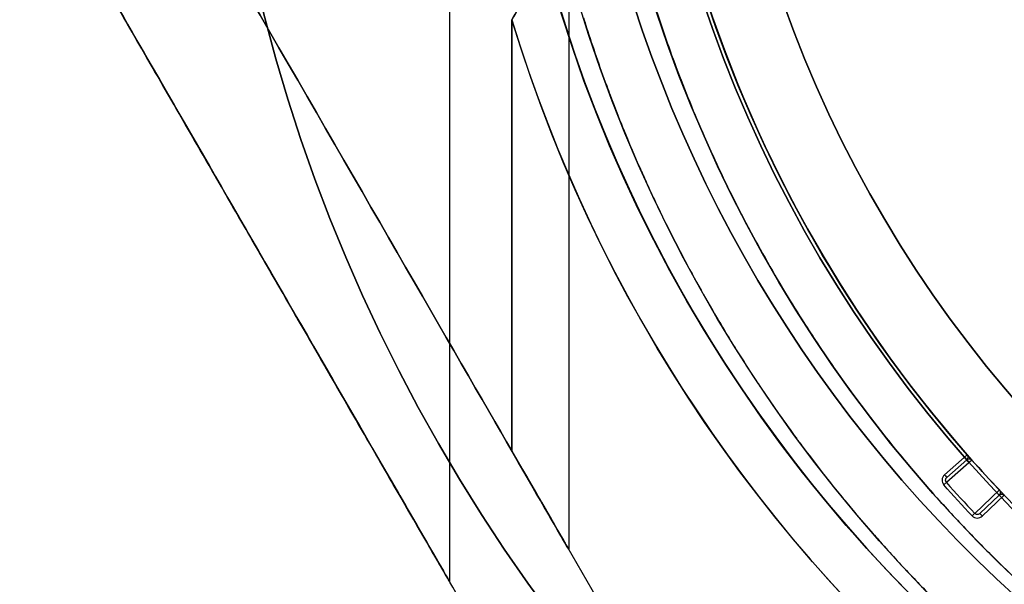
# Model space of a CAD drawing. Units: millimetres. Extents: x 3368 to 10936, y 2155 to 9636.
# Drawn here: x 6338 to 6379, y 5378 to 5402 of the extents above; entities that cross this region are included whole.
import ezdxf

# ---------------------------------------------------------------- set-up
doc = ezdxf.new("R2010")
doc.units = ezdxf.units.MM

msp = doc.modelspace()

# ---------------------------------------------------------------- linework, layer by layer
for p, q in [((6360.703, 5414.597, -780.997), (6360.703, 5379.76, -780.997)), ((6360.703, 5414.597, -820.997), (6360.703, 5379.76, -820.997)), ((6360.703, 5414.597, -820.997), (6360.703, 5379.76, -820.997)), ((6360.703, 5414.597, -780.997), (6360.703, 5379.76, -780.997)), ((6360.703, 5414.597, -510.997), (6360.703, 5379.76, -510.997)), ((6360.703, 5414.597, -550.997), (6360.703, 5379.76, -550.997)), ((6360.703, 5414.597, -550.997), (6360.703, 5379.76, -550.997)), ((6360.703, 5414.597, -510.997), (6360.703, 5379.76, -510.997)), ((6360.703, 5414.597, -240.997), (6360.703, 5379.76, -240.997)), ((6360.703, 5414.597, -280.997), (6360.703, 5379.76, -280.997)), ((6360.703, 5414.597, -280.997), (6360.703, 5379.76, -280.997)), ((6360.703, 5414.597, -240.997), (6360.703, 5379.76, -240.997)), ((6360.703, 5414.597, 29.003), (6360.703, 5379.76, 29.003)), ((6360.703, 5414.597, -10.997), (6360.703, 5379.76, -10.997)), ((6360.703, 5414.597, -10.997), (6360.703, 5379.76, -10.997)), ((6360.703, 5414.597, 29.003), (6360.703, 5379.76, 29.003)), ((6355.703, 5409.597, -820.997), (6355.703, 5378.42, -820.997)), ((6355.703, 5409.597, -780.997), (6355.703, 5378.42, -780.997)), ((6355.703, 5409.597, -780.997), (6355.703, 5378.42, -780.997)), ((6355.703, 5409.597, -820.997), (6355.703, 5378.42, -820.997)), ((6355.703, 5409.597, -550.997), (6355.703, 5378.42, -550.997)), ((6355.703, 5409.597, -510.997), (6355.703, 5378.42, -510.997)), ((6355.703, 5409.597, -510.997), (6355.703, 5378.42, -510.997)), ((6355.703, 5409.597, -550.997), (6355.703, 5378.42, -550.997)), ((6355.703, 5409.597, -280.997), (6355.703, 5378.42, -280.997)), ((6355.703, 5409.597, -240.997), (6355.703, 5378.42, -240.997)), ((6355.703, 5409.597, -240.997), (6355.703, 5378.42, -240.997)), ((6355.703, 5409.597, -280.997), (6355.703, 5378.42, -280.997)), ((6355.703, 5409.597, -10.997), (6355.703, 5378.42, -10.997)), ((6355.703, 5409.597, 29.003), (6355.703, 5378.42, 29.003)), ((6355.703, 5409.597, 29.003), (6355.703, 5378.42, 29.003)), ((6355.703, 5409.597, -10.997), (6355.703, 5378.42, -10.997)), ((6358.321, 5383.885, -828.497), (6358.321, 5401.96, -828.497)), ((6358.321, 5383.885, -828.497), (6358.321, 5401.96, -828.497)), ((6358.321, 5401.96, -773.497), (6358.321, 5383.885, -773.497)), ((6358.321, 5383.885, -558.497), (6358.321, 5401.96, -558.497)), ((6358.321, 5383.885, -558.497), (6358.321, 5401.96, -558.497)), ((6358.321, 5401.96, -503.497), (6358.321, 5383.885, -503.497)), ((6358.321, 5383.885, -288.497), (6358.321, 5401.96, -288.497)), ((6358.321, 5383.885, -288.497), (6358.321, 5401.96, -288.497)), ((6358.321, 5401.96, -233.497), (6358.321, 5383.885, -233.497)), ((6358.321, 5383.885, -18.497), (6358.321, 5401.96, -18.497)), ((6358.321, 5383.885, -18.497), (6358.321, 5401.96, -18.497)), ((6358.321, 5401.96, 36.503), (6358.321, 5383.885, 36.503)), ((6358.321, 5383.885, -828.497), (6362.987, 5375.803, -828.497)), ((6358.321, 5383.885, -558.497), (6362.987, 5375.803, -558.497)), ((6358.321, 5383.885, -288.497), (6362.987, 5375.803, -288.497)), ((6358.321, 5383.885, -18.497), (6362.987, 5375.803, -18.497)), ((6376.445, 5382.887, 292.643), (6377.399, 5383.73, 292.643)), ((6377.597, 5383.504, 252.282), (6376.531, 5382.563, 292.498)), ((6377.597, 5383.504, 252.282), (6376.531, 5382.563, 292.498)), ((6376.544, 5382.775, 292.493), (6377.386, 5383.518, 260.763)), ((6377.386, 5383.518, 292.493), (6376.544, 5382.775, 292.493)), ((6377.386, 5383.518, 260.763), (6377.386, 5383.518, 292.493)), ((6377.399, 5383.729, 292.643), (6377.399, 5383.729, 260.763)), ((6377.399, 5383.729, 292.643), (6377.399, 5383.729, 260.763)), ((6377.714, 5381.272, 292.498), (6378.745, 5382.252, 252.282)), ((6377.714, 5381.272, 292.498), (6378.745, 5382.252, 252.282)), ((6378.74, 5382.039, 260.763), (6377.927, 5381.266, 292.493)), ((6377.927, 5381.266, 292.493), (6378.74, 5382.039, 292.493)), ((6378.952, 5382.034, 292.643), (6378.03, 5381.157, 292.643)), ((6378.74, 5382.039, 292.493), (6378.74, 5382.039, 260.763)), ((6378.952, 5382.034, 260.763), (6378.952, 5382.034, 292.643)), ((6378.952, 5382.034, 260.763), (6378.952, 5382.034, 292.643))]:
    msp.add_line(p, q)
at = {"extrusion": (1.51111e-14, 2.23258e-14, -1)}
for p, q in [((6358.321, 5401.96, -773.497), (6358.321, 5383.885, -773.497)), ((6358.321, 5401.96, -503.497), (6358.321, 5383.885, -503.497)), ((6358.321, 5401.96, -233.497), (6358.321, 5383.885, -233.497)), ((6358.321, 5401.96, 36.503), (6358.321, 5383.885, 36.503)), ((6358.321, 5383.885, -773.497), (6362.987, 5375.803, -773.497)), ((6358.321, 5383.885, -503.497), (6362.987, 5375.803, -503.497)), ((6358.321, 5383.885, -233.497), (6362.987, 5375.803, -233.497)), ((6358.321, 5383.885, 36.503), (6362.987, 5375.803, 36.503))]:
    msp.add_line(p, q, dxfattribs=at)
at = {"extrusion": (0.866025, 0.5, 2.42495e-14)}
for p, q in [((6358.321, 5383.885, -773.497), (6362.987, 5375.803, -773.497)), ((6358.321, 5383.885, -828.497), (6362.987, 5375.803, -828.497)), ((6358.321, 5383.885, -503.497), (6362.987, 5375.803, -503.497)), ((6358.321, 5383.885, -558.497), (6362.987, 5375.803, -558.497)), ((6358.321, 5383.885, -233.497), (6362.987, 5375.803, -233.497)), ((6358.321, 5383.885, -288.497), (6362.987, 5375.803, -288.497)), ((6358.321, 5383.885, 36.503), (6362.987, 5375.803, 36.503)), ((6358.321, 5383.885, -18.497), (6362.987, 5375.803, -18.497))]:
    msp.add_line(p, q, dxfattribs=at)
at = {"extrusion": (1.38216e-17, 8.79983e-17, -1)}
for p, q in [((6376.445, 5382.887, 292.643), (6377.399, 5383.73, 292.643)), ((6378.952, 5382.034, 292.643), (6378.03, 5381.157, 292.643))]:
    msp.add_line(p, q, dxfattribs=at)
at = {"extrusion": (-0.662103, 0.749413, 5.67957e-17)}
for p, q in [((6376.544, 5382.775, 292.493), (6377.386, 5383.518, 260.763)), ((6377.386, 5383.518, 292.493), (6376.544, 5382.775, 292.493)), ((6377.386, 5383.518, 260.763), (6377.386, 5383.518, 292.493))]:
    msp.add_line(p, q, dxfattribs=at)
at = {"extrusion": (0.688911, -0.724846, -5.42633e-17)}
for p, q in [((6378.74, 5382.039, 260.763), (6377.927, 5381.266, 292.493)), ((6377.927, 5381.266, 292.493), (6378.74, 5382.039, 292.493)), ((6378.74, 5382.039, 292.493), (6378.74, 5382.039, 260.763))]:
    msp.add_line(p, q, dxfattribs=at)
at = {"extrusion": (1.38216e-17, 8.79983e-17, -1)}
for centre, radius, start, end in [((-6418.715, 5420.033, -287.643), 60.15, 278.92633, 98.92633), ((-6418.715, 5420.033, -287.643), 60.15, 278.92633, 98.92633), ((-6418.715, 5420.033, -292.643), 57.15, 278.9263, 98.9263), ((-6418.715, 5420.033, 2207.357), 57.15, 278.9263, 98.9263), ((-6418.715, 5420.033, 2207.357), 57.15, 278.9263, 98.9263), ((-6418.715, 5420.033, -292.643), 57.15, 278.9263, 98.9263), ((-6418.715, 5420.033, -287.643), 57.15, 278.9263, 98.9263), ((-6418.715, 5420.033, -295.643), 57.15, 278.9263, 98.9263), ((-6418.715, 5420.033, 2207.357), 55.15, 278.9263, 98.9263), ((-6418.715, 5420.033, 2207.357), 55.15, 278.9263, 98.9263), ((-6418.715, 5420.033, -292.643), 55.15, 278.9263, 98.9263), ((-6418.715, 5420.033, -247.643), 55, 278.9263, 98.9263), ((-6418.715, 5420.033, -247.643), 52, 278.9263, 98.9263), ((-6418.715, 5420.033, -292.643), 55, 318.6958, 7.7287), ((-6418.715, 5420.033, -252.282), 55, 316.6127, 318.3828), ((-6418.715, 5420.033, -252.282), 55, 316.6127, 318.3828), ((-6418.715, 5420.033, -292.643), 56.573, 316.6087, 318.3868), ((-6418.715, 5420.033, -292.643), 56.573, 316.6087, 318.3868), ((-6378.844, 5381.931, -260.763), 0.15, 46.456, 136.3002), ((-6378.844, 5381.931, -260.763), 0.15, 46.456, 136.3002)]:
    msp.add_arc(centre, radius, start, end, dxfattribs=at)
for centre, radius, start, end in [((6418.715, 5420.033, 292.643), 57.15, 81.0737, 261.0737), ((6418.715, 5420.033, 287.643), 57.15, 81.0737, 261.0737), ((6418.715, 5420.033, 292.643), 57.15, 81.0737, 261.0737), ((6418.715, 5420.033, 295.643), 57.15, 81.0737, 261.0737), ((6418.715, 5420.033, 292.643), 55.15, 81.0737, 261.0737), ((6418.715, 5420.033, 247.643), 55, 81.0737, 261.0737), ((6418.715, 5420.033, 295.643), 52, 81.0737, 261.0737), ((6418.715, 5420.033, 247.643), 52, 81.0737, 261.0737), ((6418.715, 5420.033, 295.643), 52, 81.0737, 261.0737), ((6418.715, 5420.033, 292.643), 55, 172.2713, 221.3042), ((6417.703, 5420.033, -768.497), 72, 180, 0), ((6417.703, 5420.033, -498.497), 72, 180, 0), ((6417.703, 5420.033, -228.497), 72, 180, 0), ((6417.703, 5420.033, 41.503), 72, 180, 0), ((6417.703, 5420.033, -833.497), 60, 180, 330), ((6417.703, 5420.033, -768.497), 60, 180, 0), ((6417.703, 5420.033, -563.497), 60, 180, 330), ((6417.703, 5420.033, -498.497), 60, 180, 0), ((6417.703, 5420.033, -293.497), 60, 180, 330), ((6417.703, 5420.033, -228.497), 60, 180, 0), ((6417.703, 5420.033, -23.497), 60, 180, 330), ((6417.703, 5420.033, 41.503), 60, 180, 0), ((6417.703, 5420.033, -771.497), 57, 180, 330), ((6417.703, 5420.033, -778.568), 57, 180, 330), ((6417.703, 5420.033, -778.568), 57, 180, 330), ((6417.703, 5420.033, -771.497), 57, 180, 330), ((6417.703, 5420.033, -501.497), 57, 180, 330), ((6417.703, 5420.033, -508.568), 57, 180, 330), ((6417.703, 5420.033, -508.568), 57, 180, 330), ((6417.703, 5420.033, -501.497), 57, 180, 330), ((6417.703, 5420.033, -231.497), 57, 180, 330), ((6417.703, 5420.033, -238.568), 57, 180, 330), ((6417.703, 5420.033, -238.568), 57, 180, 330), ((6417.703, 5420.033, -231.497), 57, 180, 330), ((6417.703, 5420.033, 38.503), 57, 180, 330), ((6417.703, 5420.033, 31.432), 57, 180, 330), ((6417.703, 5420.033, 31.432), 57, 180, 330), ((6417.703, 5420.033, 38.503), 57, 180, 330), ((6417.703, 5420.033, -828.497), 62.071, 196.9278, 330), ((6417.703, 5420.033, -828.497), 62.071, 196.9278, 330), ((6417.703, 5420.033, -558.497), 62.071, 196.9278, 330), ((6417.703, 5420.033, -558.497), 62.071, 196.9278, 330), ((6417.703, 5420.033, -288.497), 62.071, 196.9278, 330), ((6417.703, 5420.033, -288.497), 62.071, 196.9278, 330), ((6417.703, 5420.033, -18.497), 62.071, 196.9278, 330), ((6417.703, 5420.033, -18.497), 62.071, 196.9278, 330), ((6377.286, 5383.63, 260.763), 0.15, 311.4605, 41.3046), ((6377.286, 5383.63, 260.763), 0.15, 311.4605, 41.3046), ((6418.715, 5420.033, 252.277), 55, 221.6172, 223.3873), ((6418.715, 5420.033, 252.277), 55, 221.6172, 223.3873), ((6418.715, 5420.033, 292.498), 56.423, 221.6132, 223.3913), ((6418.715, 5420.033, 292.498), 56.423, 221.6132, 223.3913)]:
    msp.add_arc(centre, radius, start, end)
at = {"extrusion": (1.51111e-14, 2.23258e-14, -1)}
for centre, radius, start, end in [((-6417.703, 5420.033, 833.497), 72, 180, 0), ((-6417.703, 5420.033, 768.497), 72, 180, 0), ((-6417.703, 5420.033, 833.497), 72, 180, 0), ((-6417.703, 5420.033, 563.497), 72, 180, 0), ((-6417.703, 5420.033, 498.497), 72, 180, 0), ((-6417.703, 5420.033, 563.497), 72, 180, 0), ((-6417.703, 5420.033, 293.497), 72, 180, 0), ((-6417.703, 5420.033, 228.497), 72, 180, 0), ((-6417.703, 5420.033, 293.497), 72, 180, 0), ((-6417.703, 5420.033, 23.497), 72, 180, 0), ((-6417.703, 5420.033, -41.503), 72, 180, 0), ((-6417.703, 5420.033, 23.497), 72, 180, 0), ((-6417.703, 5420.033, 833.497), 60, 210, 0), ((-6417.703, 5420.033, 768.497), 60, 180, 0), ((-6417.703, 5420.033, 563.497), 60, 210, 0), ((-6417.703, 5420.033, 498.497), 60, 180, 0), ((-6417.703, 5420.033, 293.497), 60, 210, 0), ((-6417.703, 5420.033, 228.497), 60, 180, 0), ((-6417.703, 5420.033, 23.497), 60, 210, 0), ((-6417.703, 5420.033, -41.503), 60, 180, 0), ((-6417.703, 5420.033, 830.497), 57, 210, 0), ((-6417.703, 5420.033, 823.426), 57, 210, 0), ((-6417.703, 5420.033, 830.497), 57, 210, 0), ((-6417.703, 5420.033, 823.426), 57, 210, 0), ((-6417.703, 5420.033, 560.497), 57, 210, 0), ((-6417.703, 5420.033, 553.426), 57, 210, 0), ((-6417.703, 5420.033, 560.497), 57, 210, 0), ((-6417.703, 5420.033, 553.426), 57, 210, 0), ((-6417.703, 5420.033, 290.497), 57, 210, 0), ((-6417.703, 5420.033, 283.426), 57, 210, 0), ((-6417.703, 5420.033, 290.497), 57, 210, 0), ((-6417.703, 5420.033, 283.426), 57, 210, 0), ((-6417.703, 5420.033, 20.497), 57, 210, 0), ((-6417.703, 5420.033, 13.426), 57, 210, 0), ((-6417.703, 5420.033, 20.497), 57, 210, 0), ((-6417.703, 5420.033, 13.426), 57, 210, 0), ((-6417.703, 5420.033, 773.497), 62.071, 196.92799, 343.0722), ((-6417.703, 5420.033, 773.497), 62.071, 196.92799, 343.0722), ((-6417.703, 5420.033, 503.497), 62.071, 196.92799, 343.0722), ((-6417.703, 5420.033, 503.497), 62.071, 196.92799, 343.0722), ((-6417.703, 5420.033, 233.497), 62.071, 196.92799, 343.0722), ((-6417.703, 5420.033, 233.497), 62.071, 196.92799, 343.0722), ((-6417.703, 5420.033, -36.503), 62.071, 196.92799, 343.0722), ((-6417.703, 5420.033, -36.503), 62.071, 196.92799, 343.0722)]:
    msp.add_arc(centre, radius, start, end, dxfattribs=at)
at = {"extrusion": (-0.66415, 0.747599, 1.87244e-13)}
msp.add_arc((-8343.192, 252.277, -210.98), 0.15, 177.9741, 180, dxfattribs=at)
msp.add_arc((-8343.192, 252.277, -210.98), 0.15, 177.9741, 180, dxfattribs=at)
at = {"extrusion": (0.749413, 0.662103, 6.8622e-17)}
msp.add_arc((-187.862, 292.493, 8342.616), 0.15, 90, 180, dxfattribs=at)
msp.add_arc((-187.862, 292.493, 8342.616), 0.15, 90, 180, dxfattribs=at)
at = {"extrusion": (-0.664099, 0.747645, 5.66126e-17)}
msp.add_arc((-8341.784, 292.493, -210.4), 0.15, 90, 177.9741, dxfattribs=at)
msp.add_arc((-8341.784, 292.493, -210.4), 0.15, 90, 177.9741, dxfattribs=at)
at = {"extrusion": (-0.686927, 0.726727, 4.01467e-13)}
msp.add_arc((-8332.667, 252.277, -470.303), 0.15, 177.9741, 180, dxfattribs=at)
msp.add_arc((-8332.667, 252.277, -470.303), 0.15, 177.9741, 180, dxfattribs=at)
at = {"extrusion": (-0.686977, 0.726679, 8.38702e-15)}
msp.add_arc((-8331.212, 292.493, -470.882), 0.15, 90, 177.9741, dxfattribs=at)
msp.add_arc((-8331.212, 292.493, -470.882), 0.15, 90, 177.9741, dxfattribs=at)
at = {"extrusion": (-0.724846, -0.688911, -7.06415e-17)}
msp.add_arc((493.389, 292.493, -8330.228), 0.15, 90, 180, dxfattribs=at)
msp.add_arc((493.389, 292.493, -8330.228), 0.15, 90, 180, dxfattribs=at)
at = {"extrusion": (0.866025, 0.5, 2.30721e-14)}
for centre in [(6347.703, 5402.276, -780.997), (6347.703, 5402.276, -780.997), (6347.703, 5402.276, -510.997), (6347.703, 5402.276, -510.997), (6347.703, 5402.276, -240.997), (6347.703, 5402.276, -240.997), (6347.703, 5402.276, 29.003), (6347.703, 5402.276, 29.003)]:
    msp.add_ellipse(centre, major_axis=(13, -22.517), ratio=0.5, start_param=0, end_param=1.965583, dxfattribs=at)
at = {"extrusion": (0.866025, 0.5, 2.55952e-14)}
for centre in [(6347.703, 5402.276, -820.997), (6347.703, 5402.276, -820.997), (6347.703, 5402.276, -550.997), (6347.703, 5402.276, -550.997), (6347.703, 5402.276, -280.997), (6347.703, 5402.276, -280.997), (6347.703, 5402.276, -10.997), (6347.703, 5402.276, -10.997)]:
    msp.add_ellipse(centre, major_axis=(13, -22.517), ratio=0.5, start_param=-1.965583, end_param=0, dxfattribs=at)
at = {"extrusion": (0.866025, 0.5, 2.38332e-14)}
for centre in [(6347.703, 5392.276, -820.997), (6347.703, 5392.276, -780.997), (6347.703, 5392.276, -550.997), (6347.703, 5392.276, -510.997), (6347.703, 5392.276, -280.997), (6347.703, 5392.276, -240.997), (6347.703, 5392.276, -10.997), (6347.703, 5392.276, 29.003)]:
    msp.add_ellipse(centre, major_axis=(8, -13.856), ratio=0.5, start_param=0, end_param=3.141593, dxfattribs=at)
at = {"extrusion": (0.866025, 0.5, 2.46659e-14)}
for centre in [(6347.703, 5392.276, -780.997), (6347.703, 5392.276, -820.997), (6347.703, 5392.276, -510.997), (6347.703, 5392.276, -550.997), (6347.703, 5392.276, -240.997), (6347.703, 5392.276, -280.997), (6347.703, 5392.276, 29.003), (6347.703, 5392.276, -10.997)]:
    msp.add_ellipse(centre, major_axis=(8, -13.856), ratio=0.5, start_param=-3.141593, end_param=0, dxfattribs=at)
at = {"extrusion": (-0.866025, -0.5, -2.38332e-14)}
for centre in [(6347.703, 5392.276, -820.997), (6347.703, 5392.276, -780.997), (6347.703, 5392.276, -550.997), (6347.703, 5392.276, -510.997), (6347.703, 5392.276, -280.997), (6347.703, 5392.276, -240.997), (6347.703, 5392.276, -10.997), (6347.703, 5392.276, 29.003)]:
    msp.add_ellipse(centre, major_axis=(8, -13.856), ratio=0.5, start_param=3.141593, end_param=6.283185, dxfattribs=at)
at = {"extrusion": (-0.866025, -0.5, -2.46659e-14)}
for centre in [(6347.703, 5392.276, -820.997), (6347.703, 5392.276, -780.997), (6347.703, 5392.276, -550.997), (6347.703, 5392.276, -510.997), (6347.703, 5392.276, -280.997), (6347.703, 5392.276, -240.997), (6347.703, 5392.276, -10.997), (6347.703, 5392.276, 29.003)]:
    msp.add_ellipse(centre, major_axis=(8, -13.856), ratio=0.5, start_param=6.283185, end_param=9.424778, dxfattribs=at)
at = {"extrusion": (0.866025, 0.5, 2.39283e-14)}
for centre in [(6347.703, 5402.276, -820.997), (6347.703, 5402.276, -820.997), (6347.703, 5402.276, -550.997), (6347.703, 5402.276, -550.997), (6347.703, 5402.276, -280.997), (6347.703, 5402.276, -280.997), (6347.703, 5402.276, -10.997), (6347.703, 5402.276, -10.997)]:
    msp.add_ellipse(centre, major_axis=(13, -22.517), ratio=0.5, start_param=0, end_param=0.614957, dxfattribs=at)
at = {"extrusion": (0.866025, 0.5, 2.6948e-14)}
for centre in [(6347.703, 5402.276, -780.997), (6347.703, 5402.276, -780.997), (6347.703, 5402.276, -510.997), (6347.703, 5402.276, -510.997), (6347.703, 5402.276, -240.997), (6347.703, 5402.276, -240.997), (6347.703, 5402.276, 29.003), (6347.703, 5402.276, 29.003)]:
    msp.add_ellipse(centre, major_axis=(13, -22.517), ratio=0.5, start_param=-0.614957, end_param=0, dxfattribs=at)
at = {"extrusion": (-0.529912, -0.46818, 0.707107)}
msp.add_ellipse((6377.286, 5383.63, 292.493), major_axis=(0.112, 0.099, 0.15), ratio=0.707108, start_param=-1.570798, end_param=-0.002724, dxfattribs=at)
msp.add_ellipse((6377.286, 5383.63, 292.493), major_axis=(0.112, 0.099, 0.15), ratio=0.707108, start_param=-1.570798, end_param=-0.002724, dxfattribs=at)
at = {"extrusion": (-0.512545, -0.487131, 0.707107)}
msp.add_ellipse((6378.844, 5381.931, 292.493), major_axis=(0.109, 0.103, 0.15), ratio=0.707108, start_param=0.002724, end_param=1.570798, dxfattribs=at)
msp.add_ellipse((6378.844, 5381.931, 292.493), major_axis=(0.109, 0.103, 0.15), ratio=0.707108, start_param=0.002724, end_param=1.570798, dxfattribs=at)
for points, knots in [([(6360.34, 5414.597, -824.045), (6360.307, 5413.409, -824.194), (6360.255, 5412.219, -824.392), (6360.086, 5409.56, -824.968), (6359.954, 5408.108, -825.378), (6359.646, 5406.054, -826.138), (6359.525, 5405.391, -826.415), (6359.224, 5404.12, -827.028), (6359.046, 5403.512, -827.363), (6358.68, 5402.61, -827.965), (6358.516, 5402.267, -828.221), (6358.321, 5401.96, -828.497)], [4.803474, 4.803474, 4.803474, 4.803474, 5.140802, 5.140802, 5.57163, 5.57163, 5.787043, 5.787043, 6.002457, 6.002457, 6.13057, 6.13057, 6.13057, 6.13057]), ([(6358.321, 5401.96, -773.497), (6358.516, 5402.267, -773.772), (6358.68, 5402.61, -774.028), (6359.046, 5403.512, -774.631), (6359.224, 5404.12, -774.965), (6359.525, 5405.391, -775.578), (6359.646, 5406.054, -775.855), (6359.954, 5408.108, -776.615), (6360.086, 5409.56, -777.025), (6360.255, 5412.219, -777.602), (6360.307, 5413.409, -777.799), (6360.34, 5414.597, -777.948)], [-1.851423, -1.851423, -1.851423, -1.851423, -1.72331, -1.72331, -1.507896, -1.507896, -1.292482, -1.292482, -0.861655, -0.861655, -0.524327, -0.524327, -0.524327, -0.524327]), ([(6358.321, 5401.96, -773.497), (6358.516, 5402.267, -773.772), (6358.68, 5402.61, -774.028), (6359.046, 5403.512, -774.631), (6359.224, 5404.12, -774.965), (6359.525, 5405.391, -775.578), (6359.646, 5406.054, -775.855), (6359.954, 5408.108, -776.615), (6360.086, 5409.56, -777.025), (6360.255, 5412.219, -777.602), (6360.307, 5413.409, -777.799), (6360.34, 5414.597, -777.948)], [-1.851423, -1.851423, -1.851423, -1.851423, -1.72331, -1.72331, -1.507896, -1.507896, -1.292482, -1.292482, -0.861655, -0.861655, -0.524327, -0.524327, -0.524327, -0.524327]), ([(6360.34, 5414.597, -824.045), (6360.307, 5413.409, -824.194), (6360.255, 5412.219, -824.392), (6360.086, 5409.56, -824.968), (6359.954, 5408.108, -825.378), (6359.646, 5406.054, -826.138), (6359.525, 5405.391, -826.415), (6359.224, 5404.12, -827.028), (6359.046, 5403.512, -827.363), (6358.68, 5402.61, -827.965), (6358.516, 5402.267, -828.221), (6358.321, 5401.96, -828.497)], [4.803474, 4.803474, 4.803474, 4.803474, 5.140802, 5.140802, 5.57163, 5.57163, 5.787043, 5.787043, 6.002457, 6.002457, 6.13057, 6.13057, 6.13057, 6.13057]), ([(6358.321, 5401.96, -503.497), (6358.516, 5402.267, -503.772), (6358.68, 5402.61, -504.028), (6359.046, 5403.512, -504.631), (6359.224, 5404.12, -504.965), (6359.525, 5405.391, -505.578), (6359.646, 5406.054, -505.855), (6359.954, 5408.108, -506.615), (6360.086, 5409.56, -507.025), (6360.255, 5412.219, -507.602), (6360.307, 5413.409, -507.799), (6360.34, 5414.597, -507.948)], [-1.851423, -1.851423, -1.851423, -1.851423, -1.72331, -1.72331, -1.507896, -1.507896, -1.292482, -1.292482, -0.861655, -0.861655, -0.524327, -0.524327, -0.524327, -0.524327]), ([(6358.321, 5401.96, -503.497), (6358.516, 5402.267, -503.772), (6358.68, 5402.61, -504.028), (6359.046, 5403.512, -504.631), (6359.224, 5404.12, -504.965), (6359.525, 5405.391, -505.578), (6359.646, 5406.054, -505.855), (6359.954, 5408.108, -506.615), (6360.086, 5409.56, -507.025), (6360.255, 5412.219, -507.602), (6360.307, 5413.409, -507.799), (6360.34, 5414.597, -507.948)], [-1.851423, -1.851423, -1.851423, -1.851423, -1.72331, -1.72331, -1.507896, -1.507896, -1.292482, -1.292482, -0.861655, -0.861655, -0.524327, -0.524327, -0.524327, -0.524327]), ([(6360.34, 5414.597, -284.045), (6360.307, 5413.409, -284.194), (6360.255, 5412.219, -284.392), (6360.086, 5409.56, -284.968), (6359.954, 5408.108, -285.378), (6359.646, 5406.054, -286.138), (6359.525, 5405.391, -286.415), (6359.224, 5404.12, -287.028), (6359.046, 5403.512, -287.363), (6358.68, 5402.61, -287.965), (6358.516, 5402.267, -288.221), (6358.321, 5401.96, -288.497)], [4.803474, 4.803474, 4.803474, 4.803474, 5.140802, 5.140802, 5.57163, 5.57163, 5.787043, 5.787043, 6.002457, 6.002457, 6.13057, 6.13057, 6.13057, 6.13057]), ([(6358.321, 5401.96, -233.497), (6358.516, 5402.267, -233.772), (6358.68, 5402.61, -234.028), (6359.046, 5403.512, -234.631), (6359.224, 5404.12, -234.965), (6359.525, 5405.391, -235.578), (6359.646, 5406.054, -235.855), (6359.954, 5408.108, -236.615), (6360.086, 5409.56, -237.025), (6360.255, 5412.219, -237.602), (6360.307, 5413.409, -237.799), (6360.34, 5414.597, -237.948)], [-1.851423, -1.851423, -1.851423, -1.851423, -1.72331, -1.72331, -1.507896, -1.507896, -1.292482, -1.292482, -0.861655, -0.861655, -0.524327, -0.524327, -0.524327, -0.524327]), ([(6358.321, 5401.96, -233.497), (6358.516, 5402.267, -233.772), (6358.68, 5402.61, -234.028), (6359.046, 5403.512, -234.631), (6359.224, 5404.12, -234.965), (6359.525, 5405.391, -235.578), (6359.646, 5406.054, -235.855), (6359.954, 5408.108, -236.615), (6360.086, 5409.56, -237.025), (6360.255, 5412.219, -237.602), (6360.307, 5413.409, -237.799), (6360.34, 5414.597, -237.948)], [-1.851423, -1.851423, -1.851423, -1.851423, -1.72331, -1.72331, -1.507896, -1.507896, -1.292482, -1.292482, -0.861655, -0.861655, -0.524327, -0.524327, -0.524327, -0.524327]), ([(6360.34, 5414.597, -284.045), (6360.307, 5413.409, -284.194), (6360.255, 5412.219, -284.392), (6360.086, 5409.56, -284.968), (6359.954, 5408.108, -285.378), (6359.646, 5406.054, -286.138), (6359.525, 5405.391, -286.415), (6359.224, 5404.12, -287.028), (6359.046, 5403.512, -287.363), (6358.68, 5402.61, -287.965), (6358.516, 5402.267, -288.221), (6358.321, 5401.96, -288.497)], [4.803474, 4.803474, 4.803474, 4.803474, 5.140802, 5.140802, 5.57163, 5.57163, 5.787043, 5.787043, 6.002457, 6.002457, 6.13057, 6.13057, 6.13057, 6.13057]), ([(6360.34, 5414.597, -14.045), (6360.307, 5413.409, -14.194), (6360.255, 5412.219, -14.392), (6360.086, 5409.56, -14.968), (6359.954, 5408.108, -15.378), (6359.646, 5406.054, -16.138), (6359.525, 5405.391, -16.415), (6359.224, 5404.12, -17.028), (6359.046, 5403.512, -17.363), (6358.68, 5402.61, -17.965), (6358.516, 5402.267, -18.221), (6358.321, 5401.96, -18.497)], [4.803474, 4.803474, 4.803474, 4.803474, 5.140802, 5.140802, 5.57163, 5.57163, 5.787043, 5.787043, 6.002457, 6.002457, 6.13057, 6.13057, 6.13057, 6.13057]), ([(6358.321, 5401.96, 36.503), (6358.516, 5402.267, 36.228), (6358.68, 5402.61, 35.972), (6359.046, 5403.512, 35.369), (6359.224, 5404.12, 35.035), (6359.525, 5405.391, 34.422), (6359.646, 5406.054, 34.145), (6359.954, 5408.108, 33.385), (6360.086, 5409.56, 32.975), (6360.255, 5412.219, 32.398), (6360.307, 5413.409, 32.201), (6360.34, 5414.597, 32.052)], [-1.851423, -1.851423, -1.851423, -1.851423, -1.72331, -1.72331, -1.507896, -1.507896, -1.292482, -1.292482, -0.861655, -0.861655, -0.524327, -0.524327, -0.524327, -0.524327]), ([(6358.321, 5401.96, 36.503), (6358.516, 5402.267, 36.228), (6358.68, 5402.61, 35.972), (6359.046, 5403.512, 35.369), (6359.224, 5404.12, 35.035), (6359.525, 5405.391, 34.422), (6359.646, 5406.054, 34.145), (6359.954, 5408.108, 33.385), (6360.086, 5409.56, 32.975), (6360.255, 5412.219, 32.398), (6360.307, 5413.409, 32.201), (6360.34, 5414.597, 32.052)], [-1.851423, -1.851423, -1.851423, -1.851423, -1.72331, -1.72331, -1.507896, -1.507896, -1.292482, -1.292482, -0.861655, -0.861655, -0.524327, -0.524327, -0.524327, -0.524327]), ([(6360.34, 5414.597, -14.045), (6360.307, 5413.409, -14.194), (6360.255, 5412.219, -14.392), (6360.086, 5409.56, -14.968), (6359.954, 5408.108, -15.378), (6359.646, 5406.054, -16.138), (6359.525, 5405.391, -16.415), (6359.224, 5404.12, -17.028), (6359.046, 5403.512, -17.363), (6358.68, 5402.61, -17.965), (6358.516, 5402.267, -18.221), (6358.321, 5401.96, -18.497)], [4.803474, 4.803474, 4.803474, 4.803474, 5.140802, 5.140802, 5.57163, 5.57163, 5.787043, 5.787043, 6.002457, 6.002457, 6.13057, 6.13057, 6.13057, 6.13057]), ([(6362.021, 5412.832, 314.165), (6362.088, 5412.3, 313.177), (6362.167, 5411.744, 312.204), (6362.35, 5410.576, 310.294), (6362.456, 5409.964, 309.357), (6362.7, 5408.686, 307.54), (6362.838, 5408.018, 306.657), (6363.158, 5406.616, 304.955), (6363.34, 5405.881, 304.136), (6363.761, 5404.325, 302.577), (6364.002, 5403.501, 301.835), (6364.549, 5401.786, 300.497), (6364.856, 5400.893, 299.897), (6365.386, 5399.483, 299.131), (6365.574, 5398.999, 298.898), (6365.97, 5398.025, 298.493), (6366.178, 5397.532, 298.32), (6366.617, 5396.535, 298.038), (6366.849, 5396.027, 297.928), (6367.329, 5395.015, 297.784), (6367.825, 5394.009, 297.712), (6368.351, 5393.016, 297.785), (6368.893, 5392.03, 297.933), (6369.166, 5391.55, 298.042), (6369.715, 5390.615, 298.325), (6369.992, 5390.16, 298.498), (6370.547, 5389.272, 298.902), (6370.828, 5388.837, 299.135), (6371.662, 5387.582, 299.902), (6372.203, 5386.814, 300.5), (6373.262, 5385.378, 301.825), (6373.781, 5384.711, 302.553), (6374.542, 5383.769, 303.722), (6374.794, 5383.466, 304.125), (6375.287, 5382.881, 304.946), (6375.529, 5382.6, 305.366), (6376.245, 5381.785, 306.648), (6376.707, 5381.279, 307.534), (6377.603, 5380.33, 309.358), (6378.038, 5379.885, 310.296), (6378.877, 5379.053, 312.205), (6379.281, 5378.664, 313.177), (6379.673, 5378.298, 314.165)], [0, 0, 0, 0, 0.0033695, 0.0033695, 0.00673899, 0.00673899, 0.01010849, 0.01010849, 0.01347799, 0.01347799, 0.01684749, 0.01684749, 0.02021698, 0.02021698, 0.02190173, 0.02190173, 0.02358648, 0.02358648, 0.02527123, 0.02527123, 0.02695598, 0.02864073, 0.02864073, 0.03032547, 0.03032547, 0.03201022, 0.03201022, 0.03369497, 0.03369497, 0.03706447, 0.03706447, 0.04043397, 0.04043397, 0.04211871, 0.04211871, 0.04380346, 0.04380346, 0.04717296, 0.04717296, 0.05054246, 0.05054246, 0.05391195, 0.05391195, 0.05391195, 0.05391195]), ([(6361.32, 5402.038, 301.398), (6361.364, 5401.898, 301.29), (6361.409, 5401.757, 301.184), (6361.455, 5401.614, 301.08), (6361.706, 5400.832, 300.507), (6361.985, 5400.022, 299.987), (6362.295, 5399.181, 299.535), (6362.343, 5399.053, 299.466), (6362.391, 5398.925, 299.399), (6362.44, 5398.795, 299.333)], [0.016806024, 0.016806024, 0.016806024, 0.016806024, 0.017353819, 0.017353819, 0.017353819, 0.020366941, 0.020366941, 0.020366941, 0.020824582, 0.020824582, 0.020824582, 0.020824582]), ([(6367.674, 5388.208, 298.664), (6367.743, 5388.097, 298.711), (6367.813, 5387.986, 298.76), (6367.883, 5387.876, 298.81), (6368.102, 5387.53, 298.969), (6368.323, 5387.188, 299.145), (6368.542, 5386.856, 299.334)], [0.032972255, 0.032972255, 0.032972255, 0.032972255, 0.033390726, 0.033390726, 0.033390726, 0.034707637, 0.034707637, 0.034707637, 0.034707637]), ([(6377.386, 5383.518, 260.763), (6377.404, 5383.534, 259.348), (6377.427, 5383.547, 257.934), (6377.469, 5383.555, 255.812), (6377.485, 5383.557, 255.105), (6377.513, 5383.553, 254.044), (6377.523, 5383.551, 253.691), (6377.541, 5383.544, 253.16), (6377.548, 5383.542, 252.984), (6377.56, 5383.535, 252.719), (6377.564, 5383.533, 252.63), (6377.572, 5383.527, 252.498), (6377.575, 5383.525, 252.454), (6377.58, 5383.521, 252.388), (6377.582, 5383.519, 252.366), (6377.586, 5383.516, 252.333), (6377.587, 5383.515, 252.322), (6377.59, 5383.513, 252.306), (6377.59, 5383.512, 252.301), (6377.593, 5383.509, 252.29), (6377.594, 5383.509, 252.282), (6377.597, 5383.504, 252.282)], [0, 0, 0, 0, 0.004244284, 0.004244284, 0.006366426, 0.006366426, 0.007427498, 0.007427498, 0.007958033, 0.007958033, 0.008223301, 0.008223301, 0.008355935, 0.008355935, 0.008422252, 0.008422252, 0.00845541, 0.00845541, 0.008471989, 0.008471989, 0.008488569, 0.008488569, 0.008488569, 0.008488569]), ([(6377.386, 5383.518, 260.763), (6377.404, 5383.534, 259.348), (6377.427, 5383.547, 257.934), (6377.469, 5383.555, 255.812), (6377.485, 5383.557, 255.105), (6377.513, 5383.553, 254.044), (6377.523, 5383.551, 253.691), (6377.541, 5383.544, 253.16), (6377.548, 5383.542, 252.984), (6377.56, 5383.535, 252.719), (6377.564, 5383.533, 252.63), (6377.572, 5383.527, 252.498), (6377.575, 5383.525, 252.454), (6377.58, 5383.521, 252.388), (6377.582, 5383.519, 252.366), (6377.586, 5383.516, 252.333), (6377.587, 5383.515, 252.322), (6377.59, 5383.513, 252.306), (6377.59, 5383.512, 252.301), (6377.593, 5383.509, 252.29), (6377.594, 5383.509, 252.282), (6377.597, 5383.504, 252.282)], [0, 0, 0, 0, 0.004244284, 0.004244284, 0.006366426, 0.006366426, 0.007427498, 0.007427498, 0.007958033, 0.007958033, 0.008223301, 0.008223301, 0.008355935, 0.008355935, 0.008422252, 0.008422252, 0.00845541, 0.00845541, 0.008471989, 0.008471989, 0.008488569, 0.008488569, 0.008488569, 0.008488569]), ([(6377.399, 5383.729, 260.763), (6377.399, 5383.729, 259.345), (6377.406, 5383.721, 257.927), (6377.435, 5383.688, 255.8), (6377.447, 5383.674, 255.092), (6377.476, 5383.642, 254.029), (6377.487, 5383.63, 253.675), (6377.509, 5383.604, 253.144), (6377.518, 5383.594, 252.967), (6377.535, 5383.575, 252.702), (6377.541, 5383.568, 252.614), (6377.554, 5383.554, 252.483), (6377.558, 5383.549, 252.439), (6377.567, 5383.538, 252.374), (6377.571, 5383.535, 252.352), (6377.577, 5383.527, 252.32), (6377.58, 5383.525, 252.31), (6377.586, 5383.517, 252.29), (6377.59, 5383.513, 252.277), (6377.598, 5383.505, 252.277)], [0, 0, 0, 0, 0.004254101, 0.004254101, 0.006381151, 0.006381151, 0.007444676, 0.007444676, 0.007976439, 0.007976439, 0.00824232, 0.00824232, 0.008375261, 0.008375261, 0.008441731, 0.008441731, 0.008474966, 0.008474966, 0.008508201, 0.008508201, 0.008508201, 0.008508201]), ([(6377.399, 5383.729, 260.763), (6377.399, 5383.729, 259.345), (6377.406, 5383.721, 257.927), (6377.435, 5383.688, 255.8), (6377.447, 5383.674, 255.092), (6377.476, 5383.642, 254.029), (6377.487, 5383.63, 253.675), (6377.509, 5383.604, 253.144), (6377.518, 5383.594, 252.967), (6377.535, 5383.575, 252.702), (6377.541, 5383.568, 252.614), (6377.554, 5383.554, 252.483), (6377.558, 5383.549, 252.439), (6377.567, 5383.538, 252.374), (6377.571, 5383.535, 252.352), (6377.577, 5383.527, 252.32), (6377.58, 5383.525, 252.31), (6377.586, 5383.517, 252.29), (6377.59, 5383.513, 252.277), (6377.598, 5383.505, 252.277)], [0, 0, 0, 0, 0.004254101, 0.004254101, 0.006381151, 0.006381151, 0.007444676, 0.007444676, 0.007976439, 0.007976439, 0.00824232, 0.00824232, 0.008375261, 0.008375261, 0.008441731, 0.008441731, 0.008474966, 0.008474966, 0.008508201, 0.008508201, 0.008508201, 0.008508201]), ([(6376.445, 5382.887, 292.643), (6376.386, 5382.835, 292.643), (6376.349, 5382.759, 292.643), (6376.339, 5382.602, 292.643), (6376.367, 5382.522, 292.643), (6376.419, 5382.463, 292.643)], [0, 0, 0, 0, 0.0002366749, 0.0002366749, 0.0004733498, 0.0004733498, 0.0004733498, 0.0004733498]), ([(6376.445, 5382.887, 292.643), (6376.386, 5382.835, 292.643), (6376.349, 5382.759, 292.643), (6376.339, 5382.602, 292.643), (6376.367, 5382.522, 292.643), (6376.419, 5382.463, 292.643)], [0, 0, 0, 0, 0.0002366749, 0.0002366749, 0.0004733498, 0.0004733498, 0.0004733498, 0.0004733498]), ([(6378.745, 5382.252, 252.282), (6378.747, 5382.25, 252.282), (6378.748, 5382.249, 252.285), (6378.75, 5382.247, 252.29), (6378.751, 5382.246, 252.293), (6378.752, 5382.244, 252.301), (6378.753, 5382.243, 252.306), (6378.755, 5382.24, 252.322), (6378.756, 5382.239, 252.333), (6378.759, 5382.235, 252.366), (6378.76, 5382.233, 252.388), (6378.764, 5382.227, 252.454), (6378.766, 5382.224, 252.498), (6378.771, 5382.216, 252.631), (6378.773, 5382.212, 252.719), (6378.778, 5382.199, 252.984), (6378.78, 5382.192, 253.16), (6378.785, 5382.174, 253.691), (6378.786, 5382.163, 254.044), (6378.788, 5382.135, 255.105), (6378.785, 5382.12, 255.812), (6378.773, 5382.078, 257.934), (6378.759, 5382.057, 259.348), (6378.74, 5382.039, 260.763)], [0, 0, 0, 0, 0.000008411, 0.000008411, 0.000016823, 0.000016823, 0.000033646, 0.000033646, 0.000067292, 0.000067292, 0.000134583, 0.000134583, 0.000269166, 0.000269166, 0.000538332, 0.000538332, 0.001076664, 0.001076664, 0.002153328, 0.002153328, 0.004306657, 0.004306657, 0.008613313, 0.008613313, 0.008613313, 0.008613313]), ([(6378.745, 5382.252, 252.282), (6378.747, 5382.25, 252.282), (6378.748, 5382.249, 252.285), (6378.75, 5382.247, 252.29), (6378.751, 5382.246, 252.293), (6378.752, 5382.244, 252.301), (6378.753, 5382.243, 252.306), (6378.755, 5382.24, 252.322), (6378.756, 5382.239, 252.333), (6378.759, 5382.235, 252.366), (6378.76, 5382.233, 252.388), (6378.764, 5382.227, 252.454), (6378.766, 5382.224, 252.498), (6378.771, 5382.216, 252.631), (6378.773, 5382.212, 252.719), (6378.778, 5382.199, 252.984), (6378.78, 5382.192, 253.16), (6378.785, 5382.174, 253.691), (6378.786, 5382.163, 254.044), (6378.788, 5382.135, 255.105), (6378.785, 5382.12, 255.812), (6378.773, 5382.078, 257.934), (6378.759, 5382.057, 259.348), (6378.74, 5382.039, 260.763)], [0, 0, 0, 0, 0.000008411, 0.000008411, 0.000016823, 0.000016823, 0.000033646, 0.000033646, 0.000067292, 0.000067292, 0.000134583, 0.000134583, 0.000269166, 0.000269166, 0.000538332, 0.000538332, 0.001076664, 0.001076664, 0.002153328, 0.002153328, 0.004306657, 0.004306657, 0.008613313, 0.008613313, 0.008613313, 0.008613313]), ([(6378.746, 5382.252, 252.277), (6378.753, 5382.244, 252.277), (6378.757, 5382.239, 252.29), (6378.764, 5382.232, 252.31), (6378.767, 5382.23, 252.32), (6378.773, 5382.222, 252.352), (6378.777, 5382.219, 252.374), (6378.786, 5382.209, 252.439), (6378.791, 5382.204, 252.483), (6378.804, 5382.19, 252.615), (6378.81, 5382.183, 252.703), (6378.828, 5382.165, 252.967), (6378.837, 5382.155, 253.144), (6378.86, 5382.131, 253.675), (6378.872, 5382.119, 254.029), (6378.901, 5382.088, 255.092), (6378.914, 5382.074, 255.8), (6378.944, 5382.043, 257.927), (6378.952, 5382.034, 259.345), (6378.952, 5382.034, 260.763)], [0, 0, 0, 0, 0.000033599, 0.000033599, 0.000067198, 0.000067198, 0.000134395, 0.000134395, 0.00026879, 0.00026879, 0.00053758, 0.00053758, 0.001075161, 0.001075161, 0.002150322, 0.002150322, 0.004300644, 0.004300644, 0.008601287, 0.008601287, 0.008601287, 0.008601287]), ([(6378.746, 5382.252, 252.277), (6378.753, 5382.244, 252.277), (6378.757, 5382.239, 252.29), (6378.764, 5382.232, 252.31), (6378.767, 5382.23, 252.32), (6378.773, 5382.222, 252.352), (6378.777, 5382.219, 252.374), (6378.786, 5382.209, 252.439), (6378.791, 5382.204, 252.483), (6378.804, 5382.19, 252.615), (6378.81, 5382.183, 252.703), (6378.828, 5382.165, 252.967), (6378.837, 5382.155, 253.144), (6378.86, 5382.131, 253.675), (6378.872, 5382.119, 254.029), (6378.901, 5382.088, 255.092), (6378.914, 5382.074, 255.8), (6378.944, 5382.043, 257.927), (6378.952, 5382.034, 259.345), (6378.952, 5382.034, 260.763)], [0, 0, 0, 0, 0.000033599, 0.000033599, 0.000067198, 0.000067198, 0.000134395, 0.000134395, 0.00026879, 0.00026879, 0.00053758, 0.00053758, 0.001075161, 0.001075161, 0.002150322, 0.002150322, 0.004300644, 0.004300644, 0.008601287, 0.008601287, 0.008601287, 0.008601287]), ([(6377.605, 5381.169, 292.643), (6377.66, 5381.111, 292.643), (6377.737, 5381.077, 292.643), (6377.894, 5381.073, 292.643), (6377.973, 5381.103, 292.643), (6378.03, 5381.157, 292.643)], [0, 0, 0, 0, 0.0002366941, 0.0002366941, 0.0004733882, 0.0004733882, 0.0004733882, 0.0004733882]), ([(6377.605, 5381.169, 292.643), (6377.66, 5381.111, 292.643), (6377.737, 5381.077, 292.643), (6377.894, 5381.073, 292.643), (6377.973, 5381.103, 292.643), (6378.03, 5381.157, 292.643)], [0, 0, 0, 0, 0.0002366941, 0.0002366941, 0.0004733882, 0.0004733882, 0.0004733882, 0.0004733882])]:
    msp.add_open_spline(points, degree=3, knots=knots)
for points, weights in [([(6370.69, 5352.461, -825.894), (6354.031, 5381.316, -836.337), (6337.703, 5409.597, -827.102)], [1.48946873111, 1.63744827926, 1.50520498106]), ([(6370.69, 5352.461, -776.1), (6354.031, 5381.316, -765.656), (6337.703, 5409.597, -774.891)], [1.52991727878, 1.68191541267, 1.54608086798]), ([(6370.69, 5352.461, -825.894), (6354.031, 5381.316, -836.337), (6337.703, 5409.597, -827.102)], [1.48946873111, 1.63744827926, 1.50520498106]), ([(6370.69, 5352.461, -776.1), (6354.031, 5381.316, -765.656), (6337.703, 5409.597, -774.891)], [1.52991727878, 1.68191541267, 1.54608086798]), ([(6370.69, 5352.461, -555.894), (6354.031, 5381.316, -566.337), (6337.703, 5409.597, -557.102)], [1.48946873111, 1.63744827926, 1.50520498106]), ([(6370.69, 5352.461, -506.1), (6354.031, 5381.316, -495.656), (6337.703, 5409.597, -504.891)], [1.52991727878, 1.68191541267, 1.54608086798]), ([(6370.69, 5352.461, -555.894), (6354.031, 5381.316, -566.337), (6337.703, 5409.597, -557.102)], [1.48946873111, 1.63744827926, 1.50520498106]), ([(6370.69, 5352.461, -506.1), (6354.031, 5381.316, -495.656), (6337.703, 5409.597, -504.891)], [1.52991727878, 1.68191541267, 1.54608086798]), ([(6370.69, 5352.461, -285.894), (6354.031, 5381.316, -296.337), (6337.703, 5409.597, -287.102)], [1.48946873111, 1.63744827926, 1.50520498106]), ([(6370.69, 5352.461, -236.1), (6354.031, 5381.316, -225.656), (6337.703, 5409.597, -234.891)], [1.52991727878, 1.68191541267, 1.54608086798]), ([(6370.69, 5352.461, -285.894), (6354.031, 5381.316, -296.337), (6337.703, 5409.597, -287.102)], [1.48946873111, 1.63744827926, 1.50520498106]), ([(6370.69, 5352.461, -236.1), (6354.031, 5381.316, -225.656), (6337.703, 5409.597, -234.891)], [1.52991727878, 1.68191541267, 1.54608086798]), ([(6370.69, 5352.461, -15.894), (6354.031, 5381.316, -26.337), (6337.703, 5409.597, -17.102)], [1.48946873111, 1.63744827926, 1.50520498106]), ([(6370.69, 5352.461, 33.9), (6354.031, 5381.316, 44.344), (6337.703, 5409.597, 35.109)], [1.52991727878, 1.68191541267, 1.54608086798]), ([(6370.69, 5352.461, -15.894), (6354.031, 5381.316, -26.337), (6337.703, 5409.597, -17.102)], [1.48946873111, 1.63744827926, 1.50520498106]), ([(6370.69, 5352.461, 33.9), (6354.031, 5381.316, 44.344), (6337.703, 5409.597, 35.109)], [1.52991727878, 1.68191541267, 1.54608086798])]:
    msp.add_rational_spline(points, weights, degree=2)
for points in [[(6362.44, 5398.795, 299.333), (6362.585, 5398.409, 299.137), (6362.738, 5398.015, 298.955), (6362.897, 5397.619, 298.791)], [(6362.897, 5397.619, 298.791), (6362.941, 5397.512, 298.746), (6362.984, 5397.404, 298.703), (6363.028, 5397.296, 298.662)], [(6363.028, 5397.296, 298.662), (6363.204, 5396.866, 298.495), (6363.387, 5396.432, 298.349), (6363.578, 5395.994, 298.225)], [(6363.578, 5395.994, 298.225), (6363.611, 5395.918, 298.203), (6363.645, 5395.841, 298.183), (6363.678, 5395.765, 298.162)], [(6363.678, 5395.765, 298.162), (6363.767, 5395.564, 298.109), (6363.857, 5395.362, 298.061), (6363.949, 5395.16, 298.018)], [(6363.949, 5395.16, 298.018), (6364.077, 5394.879, 297.958), (6364.208, 5394.595, 297.907), (6364.342, 5394.312, 297.867)], [(6364.342, 5394.312, 297.867), (6364.359, 5394.276, 297.862), (6364.376, 5394.24, 297.857), (6364.393, 5394.204, 297.852)], [(6364.393, 5394.204, 297.852), (6364.641, 5393.683, 297.782), (6364.897, 5393.165, 297.748), (6365.16, 5392.65, 297.748)], [(6365.16, 5392.65, 297.748), (6365.164, 5392.642, 297.748), (6365.168, 5392.634, 297.748), (6365.172, 5392.626, 297.748)], [(6365.172, 5392.626, 297.748), (6365.431, 5392.119, 297.749), (6365.698, 5391.616, 297.785), (6365.973, 5391.115, 297.854)], [(6365.973, 5391.115, 297.854), (6366.001, 5391.064, 297.861), (6366.029, 5391.013, 297.869), (6366.057, 5390.962, 297.877)], [(6366.057, 5390.962, 297.877), (6366.309, 5390.506, 297.947), (6366.562, 5390.062, 298.043), (6366.817, 5389.627, 298.165)], [(6366.817, 5389.627, 298.165), (6366.867, 5389.54, 298.19), (6366.918, 5389.454, 298.215), (6366.969, 5389.369, 298.241)], [(6366.969, 5389.369, 298.241), (6367.202, 5388.974, 298.362), (6367.438, 5388.588, 298.503), (6367.674, 5388.208, 298.664)], [(6368.542, 5386.856, 299.334), (6368.627, 5386.729, 299.407), (6368.71, 5386.603, 299.481), (6368.794, 5386.479, 299.557)], [(6368.794, 5386.479, 299.557), (6369.285, 5385.748, 300.005), (6369.769, 5385.063, 300.515), (6370.244, 5384.416, 301.075)], [(6370.244, 5384.416, 301.075), (6370.339, 5384.287, 301.186), (6370.433, 5384.16, 301.299), (6370.527, 5384.034, 301.414)], [(6370.527, 5384.034, 301.414), (6370.986, 5383.42, 301.976), (6371.438, 5382.839, 302.583), (6371.884, 5382.286, 303.227)], [(6376.494, 5382.654, 292.497), (6376.493, 5382.671, 292.496), (6376.495, 5382.688, 292.496), (6376.5, 5382.704, 292.495)], [(6376.494, 5382.654, 292.497), (6376.493, 5382.671, 292.496), (6376.495, 5382.688, 292.496), (6376.5, 5382.704, 292.495)], [(6376.505, 5382.605, 292.498), (6376.498, 5382.621, 292.497), (6376.495, 5382.638, 292.497), (6376.494, 5382.654, 292.497)], [(6376.505, 5382.605, 292.498), (6376.498, 5382.621, 292.497), (6376.495, 5382.638, 292.497), (6376.494, 5382.654, 292.497)], [(6376.5, 5382.704, 292.495), (6376.504, 5382.721, 292.495), (6376.512, 5382.736, 292.494), (6376.522, 5382.75, 292.494)], [(6376.5, 5382.704, 292.495), (6376.504, 5382.721, 292.495), (6376.512, 5382.736, 292.494), (6376.522, 5382.75, 292.494)], [(6376.522, 5382.75, 292.494), (6376.528, 5382.759, 292.493), (6376.536, 5382.767, 292.493), (6376.544, 5382.775, 292.493)], [(6376.522, 5382.75, 292.494), (6376.528, 5382.759, 292.493), (6376.536, 5382.767, 292.493), (6376.544, 5382.775, 292.493)], [(6371.884, 5382.286, 303.227), (6371.974, 5382.174, 303.358), (6372.065, 5382.062, 303.491), (6372.155, 5381.952, 303.624)], [(6376.531, 5382.563, 292.498), (6376.52, 5382.575, 292.498), (6376.511, 5382.59, 292.498), (6376.505, 5382.605, 292.498)], [(6376.531, 5382.563, 292.498), (6376.52, 5382.575, 292.498), (6376.511, 5382.59, 292.498), (6376.505, 5382.605, 292.498)], [(6372.155, 5381.952, 303.624), (6372.332, 5381.736, 303.888), (6372.507, 5381.525, 304.157), (6372.68, 5381.318, 304.429)], [(6372.68, 5381.318, 304.429), (6372.942, 5381.007, 304.841), (6373.2, 5380.708, 305.262), (6373.453, 5380.418, 305.691)], [(6377.74, 5381.25, 292.498), (6377.731, 5381.256, 292.498), (6377.722, 5381.264, 292.498), (6377.714, 5381.272, 292.498)], [(6377.74, 5381.25, 292.498), (6377.731, 5381.256, 292.498), (6377.722, 5381.264, 292.498), (6377.714, 5381.272, 292.498)], [(6377.786, 5381.23, 292.497), (6377.77, 5381.234, 292.497), (6377.754, 5381.241, 292.498), (6377.74, 5381.25, 292.498)], [(6377.786, 5381.23, 292.497), (6377.77, 5381.234, 292.497), (6377.754, 5381.241, 292.498), (6377.74, 5381.25, 292.498)], [(6377.836, 5381.225, 292.496), (6377.819, 5381.224, 292.496), (6377.802, 5381.225, 292.497), (6377.786, 5381.23, 292.497)], [(6377.836, 5381.225, 292.496), (6377.819, 5381.224, 292.496), (6377.802, 5381.225, 292.497), (6377.786, 5381.23, 292.497)], [(6377.885, 5381.238, 292.494), (6377.87, 5381.231, 292.495), (6377.853, 5381.227, 292.496), (6377.836, 5381.225, 292.496)], [(6377.885, 5381.238, 292.494), (6377.87, 5381.231, 292.495), (6377.853, 5381.227, 292.496), (6377.836, 5381.225, 292.496)], [(6377.927, 5381.266, 292.493), (6377.915, 5381.255, 292.493), (6377.9, 5381.245, 292.494), (6377.885, 5381.238, 292.494)], [(6377.927, 5381.266, 292.493), (6377.915, 5381.255, 292.493), (6377.9, 5381.245, 292.494), (6377.885, 5381.238, 292.494)], [(6373.453, 5380.418, 305.691), (6373.528, 5380.332, 305.818), (6373.603, 5380.247, 305.946), (6373.677, 5380.163, 306.074)], [(6373.677, 5380.163, 306.074), (6374.106, 5379.679, 306.814), (6374.523, 5379.223, 307.579), (6374.931, 5378.791, 308.363)], [(6374.931, 5378.791, 308.363), (6374.985, 5378.733, 308.467), (6375.038, 5378.677, 308.571), (6375.092, 5378.62, 308.676)], [(6375.092, 5378.62, 308.676), (6375.513, 5378.176, 309.499), (6375.924, 5377.757, 310.344), (6376.322, 5377.362, 311.203)]]:
    msp.add_open_spline(points, degree=3)

doc.saveas('drawing.dxf')
